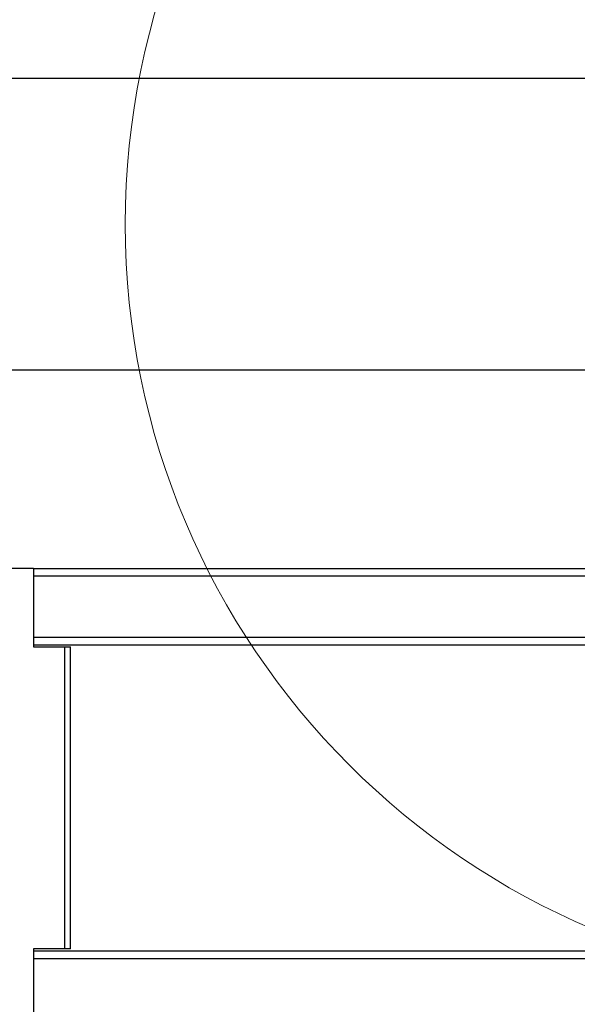
# Model space of a CAD drawing. Units: millimetres. Extents: x 6761 to 32039, y 35033 to 48444.
# Drawn here: x 7671 to 7817, y 43035 to 43293 of the extents above; entities that cross this region are included whole.
import ezdxf

# ---------------------------------------------------------------- set-up
doc = ezdxf.new("R2010")
doc.units = ezdxf.units.MM
doc.header["$LTSCALE"] = 200
doc.layers.add('OTWORY_MONTAŻOWE', color=1, linetype='Continuous')

msp = doc.modelspace()

# ---------------------------------------------------------------- linework, layer by layer
at = {"color": 7, "linetype": 'Continuous', "lineweight": 25}
for p, q in [((7893.8, 43277.37), (7274.68, 43277.37)), ((7316.95, 43201.27), (7835.58, 43201.27)), ((7674.6, 43149.32), (7667.36, 43149.32)), ((7674.6, 43149.32), (7674.6, 43128.82)), ((7674.6, 43149.32), (7855.7, 43149.32)), ((7674.6, 43129.32), (7855.7, 43129.32)), ((7674.6, 43128.82), (7682.81, 43128.82)), ((7682.81, 43049.82), (7682.81, 43128.82)), ((7682.81, 43128.82), (7684.29, 43128.82)), ((7684.29, 43049.82), (7684.29, 43128.82)), ((7682.81, 43049.82), (7674.6, 43049.82)), ((7674.6, 43049.82), (7674.6, 43028.82)), ((7674.6, 43049.32), (7855.7, 43049.32)), ((7684.29, 43049.82), (7682.81, 43049.82))]:
    msp.add_line(p, q, dxfattribs=at)
at = {"color": 1, "linetype": 'Continuous', "lineweight": 25}
for p, q in [((7674.6, 43147.32), (7855.7, 43147.32)), ((7674.6, 43131.32), (7855.7, 43131.32)), ((7674.6, 43047.32), (7855.7, 43047.32))]:
    msp.add_line(p, q, dxfattribs=at)
at = {"layer": 'OTWORY_MONTAŻOWE', "lineweight": 18}
msp.add_circle((7898.61, 43239.32), 200, dxfattribs=at)

doc.saveas('drawing.dxf')
